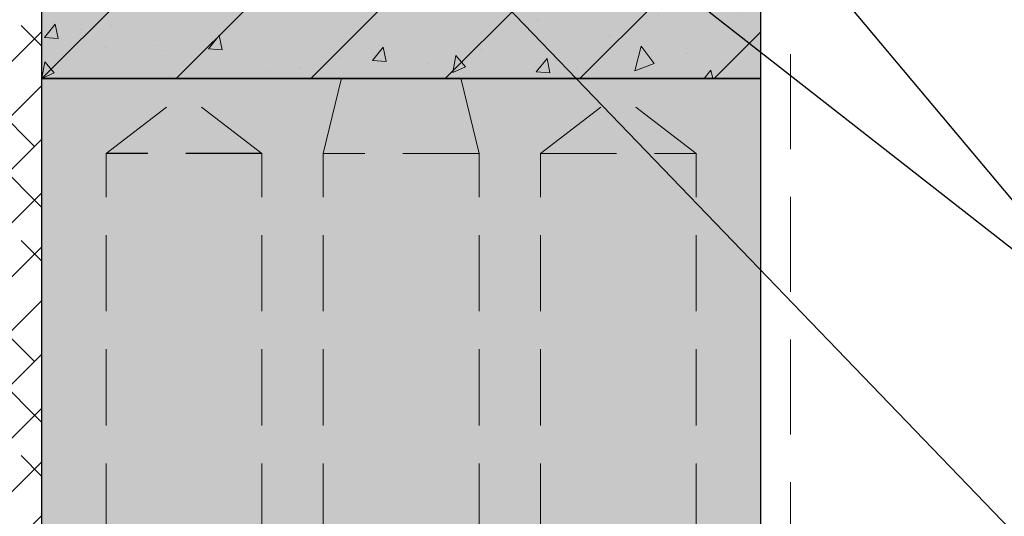
# Model space of a CAD drawing. Units: millimetres. Extents: x 3636 to 31982, y 1072 to 4148.
# Drawn here: x 5076 to 5405, y 2919 to 3085 of the extents above; entities that cross this region are included whole.
import ezdxf

# ---------------------------------------------------------------- set-up
doc = ezdxf.new("R2010")
doc.units = ezdxf.units.MM
for name, pattern in [('CENTER', [50.800000000000004, 31.75, -6.35, 6.35, -6.35]), ('DASHEDX2', [38.099999999999994, 25.4, -12.7]), ('HIDDEN', [9.524999999999999, 6.35, -3.175])]:
    doc.linetypes.add(name, pattern=pattern)
for name, color, linetype in [('AR_Betoon', 153, 'Continuous'), ('AR_Kivi', 7, 'Continuous'), ('AR_Tekst', 7, 'Continuous')]:
    doc.layers.add(name, color=color, linetype=linetype)
for name, color, linetype, lineweight in [('AR_Telg', 240, 'CENTER', 13), ('AR_Viimistlus', 40, 'Continuous', 9), ('AR_Vormistus', 252, 'Continuous', 5)]:
    doc.layers.add(name, color=color, linetype=linetype, lineweight=lineweight)
doc.styles.add('Tekst30_isocpeur', font='isocpeur.ttf', dxfattribs={"height": 30})
doc.dimstyles.new('Mõõt30', dxfattribs={"dimtxt": 30, "dimasz": 30, "dimexe": 20, "dimexo": 1.5, "dimgap": 10, "dimtad": 0, "dimdec": 0, "dimzin": 3, "dimdsep": 46, "dimtxsty": 'Tekst30_isocpeur', "dimblk": 'ARCHTICK', "dimcen": 1, "dimdle": 20, "dimazin": 2, "dimtfac": 1, "dimtdec": 0, "dimtofl": 0, "dimtmove": 1, "dimatfit": 0, "dimfxl": 30, "dimfxlon": 1, "dimfrac": 1, "dimtolj": 1, "dimtzin": 0, "dimarcsym": 0})

# ---------------------------------------------------------------- blocks, each defined once
blk = doc.blocks.new('_ArchTick')
at = {"color": 0, "linetype": 'ByBlock', "const_width": 0.15}
blk.add_lwpolyline([(-0.5, -0.5), (0.5, 0.5)], dxfattribs=at)

msp = doc.modelspace()

# ---------------------------------------------------------------- hatches: boundary and pattern name
at = {"layer": 'AR_Vormistus'}
h = msp.add_hatch(dxfattribs=at)
h.set_pattern_fill('ANSI38', color=256, scale=4, style=0)
h.set_pattern_definition([(45, (4883.28449309184, 1839.099424023596), (-8.980256121069152, 8.980256121069154), []), (135, (4883.28449309184, 1839.099424023596), (-26.94076836320746, 8.980256121069155), [31.75, -19.05])])
h.paths.add_polyline_path([(4883.28449309184, 2566.099424023596), (5083.28449309184, 2566.099424023595), (5083.28449309184, 3229.118661910063), (4883.28449309184, 3113.648608072137)])
h = msp.add_hatch(color=256, dxfattribs=at)
edge = h.paths.add_edge_path(flags=17)
edge.add_arc((5274.284493091841, 3166.099424023596), 15.99999999999909, 359.9999999999984, 404.9999999999966)
edge.add_arc((5282.062667684892, 3173.877598616648), 4.999999999999879, -5.172751116333529e-12, 44.99999999998897, ccw=False)
edge.add_arc((5282.062667684892, 3173.877598616647), 5, -180, 0, ccw=False)
edge.add_arc((5282.062667684892, 3173.877598616647), 5, 44.99999999999261, 180, ccw=False)
edge.add_arc((5274.28449309184, 3166.099424023595), 16.00000000000045, 44.99999999999655, 90)
edge.add_line((5274.28449309184, 3182.099424023596), (5231.474088243353, 3182.099424023596))
edge.add_line((5231.474088243353, 3182.099424023596), (5232.109382303557, 3181.92919770919))
edge.add_line((5232.109382303557, 3181.92919770919), (5232.109493091841, 3181.929212023597))
edge.add_line((5232.109493091841, 3181.929212023597), (5230.584493091841, 3181.520590023596))
edge.add_line((5230.584493091841, 3181.520590023596), (5230.584493091841, 3178.702374023596))
edge.add_line((5230.584493091841, 3178.702374023596), (5230.88449309184, 3178.529168023597))
edge.add_line((5230.88449309184, 3178.529168023597), (5230.584493091841, 3178.355962023597))
edge.add_line((5230.584493091841, 3178.355962023597), (5230.584493091841, 3175.537790023596))
edge.add_line((5230.584493091841, 3175.537790023596), (5232.109382303562, 3175.12919770919))
edge.add_line((5232.109382303562, 3175.12919770919), (5232.109493091841, 3175.129212023596))
edge.add_line((5232.109493091841, 3175.129212023596), (5230.584493091841, 3174.720590023597))
edge.add_line((5230.584493091841, 3174.720590023597), (5230.584493091841, 3171.902374023597))
edge.add_line((5230.584493091841, 3171.902374023597), (5230.88449309184, 3171.729168023598))
edge.add_line((5230.88449309184, 3171.729168023598), (5230.584493091841, 3171.555962023596))
edge.add_line((5230.584493091841, 3171.555962023596), (5230.584493091841, 3168.737790023597))
edge.add_line((5230.584493091841, 3168.737790023597), (5232.109382303557, 3168.32919770919))
edge.add_line((5232.109382303557, 3168.32919770919), (5232.109493091841, 3168.329212023596))
edge.add_line((5232.109493091841, 3168.329212023596), (5230.584493091841, 3167.920590023597))
edge.add_line((5230.584493091841, 3167.920590023597), (5230.584493091841, 3165.102374023596))
edge.add_line((5230.584493091841, 3165.102374023596), (5230.88449309184, 3164.929168023597))
edge.add_line((5230.88449309184, 3164.929168023597), (5230.584493091841, 3164.755962023597))
edge.add_line((5230.584493091841, 3164.755962023597), (5230.584493091841, 3161.937790023596))
edge.add_line((5230.584493091841, 3161.937790023596), (5232.109382303557, 3161.529197709191))
edge.add_line((5232.109382303557, 3161.529197709191), (5232.109493091841, 3161.529212023597))
edge.add_line((5232.109493091841, 3161.529212023597), (5230.584493091841, 3161.120590023596))
edge.add_line((5230.584493091841, 3161.120590023596), (5230.584493091841, 3158.302374023597))
edge.add_line((5230.584493091841, 3158.302374023597), (5230.88449309184, 3158.129168023597))
edge.add_line((5230.88449309184, 3158.129168023597), (5230.584493091841, 3157.955962023596))
edge.add_line((5230.584493091841, 3157.955962023596), (5230.584493091841, 3155.137790023597))
edge.add_line((5230.584493091841, 3155.137790023597), (5232.109382303562, 3154.72919770919))
edge.add_line((5232.109382303562, 3154.72919770919), (5232.109493091841, 3154.729212023596))
edge.add_line((5232.109493091841, 3154.729212023596), (5230.584493091841, 3154.320590023597))
edge.add_line((5230.584493091841, 3154.320590023597), (5230.584493091841, 3151.502374023596))
edge.add_line((5230.584493091841, 3151.502374023596), (5230.88449309184, 3151.329168023596))
edge.add_line((5230.88449309184, 3151.329168023596), (5230.584493091841, 3151.155962023597))
edge.add_line((5230.584493091841, 3151.155962023597), (5230.584493091841, 3148.338654023597))
edge.add_line((5230.584493091841, 3148.338654023597), (5229.984493091841, 3146.099424023596))
edge.add_line((5229.984493091841, 3146.099424023596), (5221.584493091841, 3146.099424023596))
edge.add_line((5221.584493091841, 3146.099424023596), (5220.984493091841, 3148.338654023597))
edge.add_line((5220.984493091841, 3148.338654023597), (5220.984493091841, 3149.521562023598))
edge.add_line((5220.984493091841, 3149.521562023598), (5220.68449309184, 3149.694768023597))
edge.add_line((5220.68449309184, 3149.694768023597), (5220.984493091841, 3149.867974023597))
edge.add_line((5220.984493091841, 3149.867974023597), (5220.984493091841, 3152.686146023596))
edge.add_line((5220.984493091841, 3152.686146023596), (5219.459493091841, 3153.094768023597))
edge.add_line((5219.459493091841, 3153.094768023597), (5220.984493091841, 3153.503390023598))
edge.add_line((5220.984493091841, 3153.503390023598), (5220.984493091841, 3156.321562023597))
edge.add_line((5220.984493091841, 3156.321562023597), (5220.68449309184, 3156.494768023596))
edge.add_line((5220.68449309184, 3156.494768023596), (5220.984493091841, 3156.667974023596))
edge.add_line((5220.984493091841, 3156.667974023596), (5220.984493091841, 3159.486146023597))
edge.add_line((5220.984493091841, 3159.486146023597), (5219.459493091841, 3159.894768023596))
edge.add_line((5219.459493091841, 3159.894768023596), (5220.984493091841, 3160.303390023597))
edge.add_line((5220.984493091841, 3160.303390023597), (5220.984493091841, 3163.121562023596))
edge.add_line((5220.984493091841, 3163.121562023596), (5220.68449309184, 3163.294768023596))
edge.add_line((5220.68449309184, 3163.294768023596), (5220.984493091841, 3163.467974023597))
edge.add_line((5220.984493091841, 3163.467974023597), (5220.984493091841, 3166.286146023596))
edge.add_line((5220.984493091841, 3166.286146023596), (5219.459493091841, 3166.694768023597))
edge.add_line((5219.459493091841, 3166.694768023597), (5220.984493091841, 3167.103390023596))
edge.add_line((5220.984493091841, 3167.103390023596), (5220.984493091841, 3169.921562023595))
edge.add_line((5220.984493091841, 3169.921562023595), (5220.68449309184, 3170.094768023597))
edge.add_line((5220.68449309184, 3170.094768023597), (5220.984493091841, 3170.267974023596))
edge.add_line((5220.984493091841, 3170.267974023596), (5220.984493091841, 3173.086146023597))
edge.add_line((5220.984493091841, 3173.086146023597), (5219.459493091841, 3173.494768023596))
edge.add_line((5219.459493091841, 3173.494768023596), (5220.984493091841, 3173.903390023597))
edge.add_line((5220.984493091841, 3173.903390023597), (5220.984493091841, 3176.721562023597))
edge.add_line((5220.984493091841, 3176.721562023597), (5220.68449309184, 3176.894768023596))
edge.add_line((5220.68449309184, 3176.894768023596), (5220.984493091841, 3177.067974023597))
edge.add_line((5220.984493091841, 3177.067974023597), (5220.984493091841, 3179.886146023597))
edge.add_line((5220.984493091841, 3179.886146023597), (5219.459493091841, 3180.294768023596))
edge.add_line((5219.459493091841, 3180.294768023596), (5220.984493091841, 3180.703390023597))
edge.add_line((5220.984493091841, 3180.703390023597), (5220.984493091841, 3182.099424023596))
edge.add_line((5220.984493091841, 3182.099424023596), (5132.28449309184, 3182.099424023596))
edge.add_arc((5132.284493091842, 3166.099424023596), 15.99999999999955, 90.00000000000652, 135.0000000000046)
edge.add_arc((5124.506318498789, 3173.877598616648), 4.999999999999879, -1.0516032489249483e-11, 135.000000000011, ccw=False)
edge.add_arc((5124.506318498788, 3173.877598616647), 5, -180, 0, ccw=False)
edge.add_arc((5124.506318498788, 3173.877598616649), 5, 135.000000000011, 180.0000000000156, ccw=False)
edge.add_arc((5132.28449309184, 3166.099424023596), 16.00000000000013, 135, 180)
edge.add_line((5116.28449309184, 3166.099424023596), (5116.28449309184, 3132.040549520549))
edge.add_line((5116.28449309184, 3132.040549520549), (5150.66926940269, 3166.4253258314))
edge.add_line((5150.66926940269, 3166.4253258314), (5156.326123652183, 3160.768471581908))
edge.add_line((5156.326123652183, 3160.768471581908), (5120.970784592855, 3125.413132522581))
edge.add_arc((5132.28449309184, 3114.099424023596), 15.99999999999981, 135.0000000000012, 225.0000000000023)
edge.add_arc((5124.506318498789, 3106.321249430545), 5.000000000000844, 180.0000000000052, 225, ccw=False)
edge.add_arc((5124.506318498788, 3106.321249430544), 5, 0, 180, ccw=False)
edge.add_arc((5124.506318498788, 3106.321249430544), 5, -135.0000000000074, 1.0402345651527867e-11, ccw=False)
edge.add_arc((5132.28449309184, 3114.099424023596), 16.00000000000013, 225, 270)
edge.add_arc((5132.28449309184, 3114.099424023595), 15.99999999999955, 270, 315.0000000000012)
edge.add_line((5143.598201590825, 3102.785715524611), (5178.953540650153, 3138.141054583939))
edge.add_line((5178.953540650153, 3138.141054583939), (5184.610394899644, 3132.484200334446))
edge.add_line((5184.610394899644, 3132.484200334446), (5150.225618588795, 3098.099424023596))
edge.add_line((5150.225618588795, 3098.099424023596), (5274.28449309184, 3098.099424023596))
edge.add_arc((5274.28449309184, 3114.099424023596), 16.00000000000045, 270, 315.0000000000035)
edge.add_arc((5282.062667684892, 3106.321249430544), 5.000000000000201, 180, 315.0000000000074, ccw=False)
edge.add_arc((5282.062667684892, 3106.321249430544), 5, 0, 180, ccw=False)
edge.add_arc((5282.062667684892, 3106.321249430544), 5, -44.99999999998897, 5.172751116333529e-12, ccw=False)
edge.add_arc((5274.284493091841, 3114.099424023595), 15.99999999999917, 315.0000000000035, 360.0000000000016)
edge.add_line((5290.28449309184, 3114.099424023596), (5290.28449309184, 3166.099424023596))
edge = h.paths.add_edge_path()
edge.add_line((5220.984493091841, 3200.286146023596), (5219.459493091841, 3200.694768023597))
edge.add_line((5219.459493091841, 3200.694768023597), (5220.984493091841, 3201.103390023596))
edge.add_line((5220.984493091841, 3201.103390023596), (5220.984493091841, 3203.921562023595))
edge.add_line((5220.984493091841, 3203.921562023595), (5220.68449309184, 3204.094768023597))
edge.add_line((5220.68449309184, 3204.094768023597), (5220.984493091841, 3204.267974023596))
edge.add_line((5220.984493091841, 3204.267974023596), (5220.984493091841, 3207.086146023596))
edge.add_line((5220.984493091841, 3207.086146023596), (5219.459493091841, 3207.494768023595))
edge.add_line((5219.459493091841, 3207.494768023595), (5220.984493091841, 3207.903390023595))
edge.add_line((5220.984493091841, 3207.903390023595), (5220.984493091841, 3210.721562023595))
edge.add_line((5220.984493091841, 3210.721562023595), (5220.68449309184, 3210.894768023594))
edge.add_line((5220.68449309184, 3210.894768023594), (5220.984493091841, 3211.067974023596))
edge.add_line((5220.984493091841, 3211.067974023596), (5220.984493091841, 3212.865753245353))
edge.add_arc((5230.557039349776, 3228.896342868015), 18.67119293217526, 227.6413233772027, 239.15677985523462, ccw=False)
edge.add_line((5217.976956841659, 3215.099424023596), (5083.28449309184, 3215.099424023596))
edge.add_line((5083.28449309184, 3215.099424023596), (5083.28449309184, 3065.099424023596))
edge.add_line((5083.28449309184, 3065.099424023596), (5323.28449309184, 3065.099424023596))
edge.add_line((5323.28449309184, 3065.099424023596), (5323.28449309184, 3215.099424023596))
edge.add_line((5323.28449309184, 3215.099424023596), (5243.137121857891, 3215.099424023596))
edge.add_arc((5238.872538742361, 3207.481500938447), 8.73037349032134, 60.75949832404609, 161.6834248771438)
edge.add_line((5230.584493091841, 3210.225170119563), (5230.584493091841, 3209.537790023594))
edge.add_line((5230.584493091841, 3209.537790023594), (5232.109382303557, 3209.129197709189))
edge.add_line((5232.109382303557, 3209.129197709189), (5232.109493091841, 3209.129212023596))
edge.add_line((5232.109493091841, 3209.129212023596), (5230.584493091841, 3208.720590023595))
edge.add_line((5230.584493091841, 3208.720590023595), (5230.584493091841, 3205.902374023597))
edge.add_line((5230.584493091841, 3205.902374023597), (5230.88449309184, 3205.729168023598))
edge.add_line((5230.88449309184, 3205.729168023598), (5230.584493091841, 3205.555962023596))
edge.add_line((5230.584493091841, 3205.555962023596), (5230.584493091841, 3202.737790023597))
edge.add_line((5230.584493091841, 3202.737790023597), (5232.109382303557, 3202.32919770919))
edge.add_line((5232.109382303557, 3202.32919770919), (5232.109493091841, 3202.329212023596))
edge.add_line((5232.109493091841, 3202.329212023596), (5230.584493091841, 3201.920590023597))
edge.add_line((5230.584493091841, 3201.920590023597), (5230.584493091841, 3199.102374023596))
edge.add_line((5230.584493091841, 3199.102374023596), (5230.88449309184, 3198.929168023597))
edge.add_line((5230.88449309184, 3198.929168023597), (5230.584493091841, 3198.755962023597))
edge.add_line((5230.584493091841, 3198.755962023597), (5230.584493091841, 3195.937790023596))
edge.add_line((5230.584493091841, 3195.937790023596), (5232.109382303557, 3195.529197709191))
edge.add_line((5232.109382303557, 3195.529197709191), (5232.109493091841, 3195.529212023597))
edge.add_line((5232.109493091841, 3195.529212023597), (5230.584493091841, 3195.120590023596))
edge.add_line((5230.584493091841, 3195.120590023596), (5230.584493091841, 3192.302374023597))
edge.add_line((5230.584493091841, 3192.302374023597), (5230.88449309184, 3192.129168023597))
edge.add_line((5230.88449309184, 3192.129168023597), (5230.584493091841, 3191.955962023596))
edge.add_line((5230.584493091841, 3191.955962023596), (5230.584493091841, 3190.099424023596))
edge.add_line((5230.584493091841, 3190.099424023596), (5274.28449309184, 3190.099424023596))
edge.add_arc((5274.28449309184, 3166.099424023596), 24, 0, 90, ccw=False)
edge.add_line((5298.28449309184, 3166.099424023596), (5298.28449309184, 3114.099424023596))
edge.add_arc((5274.28449309184, 3114.099424023596), 24, -90, 0, ccw=False)
edge.add_line((5274.28449309184, 3090.099424023596), (5132.28449309184, 3090.099424023596))
edge.add_arc((5132.28449309184, 3114.099424023596), 24, 180, 270, ccw=False)
edge.add_line((5108.28449309184, 3114.099424023596), (5108.28449309184, 3166.099424023596))
edge.add_arc((5132.28449309184, 3166.099424023596), 24, 90, 180, ccw=False)
edge.add_line((5132.28449309184, 3190.099424023596), (5220.984493091841, 3190.099424023596))
edge.add_line((5220.984493091841, 3190.099424023596), (5220.984493091841, 3190.321562023597))
edge.add_line((5220.984493091841, 3190.321562023597), (5220.68449309184, 3190.494768023596))
edge.add_line((5220.68449309184, 3190.494768023596), (5220.984493091841, 3190.667974023596))
edge.add_line((5220.984493091841, 3190.667974023596), (5220.984493091841, 3193.486146023597))
edge.add_line((5220.984493091841, 3193.486146023597), (5219.459493091841, 3193.894768023596))
edge.add_line((5219.459493091841, 3193.894768023596), (5220.984493091841, 3194.303390023597))
edge.add_line((5220.984493091841, 3194.303390023597), (5220.984493091841, 3197.121562023596))
edge.add_line((5220.984493091841, 3197.121562023596), (5220.68449309184, 3197.294768023596))
edge.add_line((5220.68449309184, 3197.294768023596), (5220.984493091841, 3197.467974023597))
edge.add_line((5220.984493091841, 3197.467974023597), (5220.984493091841, 3200.286146023596))
h = msp.add_hatch(dxfattribs=at)
h.set_pattern_fill('AR-CONC', color=0, scale=0.3, angle=30, style=0)
h.set_pattern_definition([(80, (5083.28449309184, 3065.099424023596), (49.72382829001506, 23.18660445246562), [5.714999999999999, -62.86499999999999]), (24.99999999999999, (5083.28449309184, 3065.099424023596), (-37.81485121115151, 44.35154799297172), [4.572, -50.29199999999999]), (130.451, (5087.428129895917, 3067.031634550823), (11.9092786284636, 67.53802533358241), [4.856999999999999, -53.42699999999999]), (76.18419999999999, (5075.66449309184, 3078.297651177271), (76.73474994374062, 29.73893892662613), [8.572499999999998, -94.29749999999999]), (126.6356, (5082.059046272525, 3080.775900176623), (24.5655960206202, 99.89368025381629), [7.2855, -80.14049999999999]), (21.18400000000001, (5075.66449309184, 3078.297651177271), (24.56575820399965, 99.893622152581), [6.858, -75.438]), (51, (5084.168606668677, 3078.808094388852), (54.73052903626446, -3.827129114703784), [5.714999999999999, -62.86499999999999]), (356, (5084.168606668677, 3078.808094388852), (-11.57155695200737, 57.12374157214187), [4.572, -50.29199999999999]), (101.4514, (5088.729461057912, 3078.489162860775), (43.15880212062787, 53.29665639533579), [4.857, -53.427]), (67.5, (5083.28449309184, 3065.099424023596), (-11.88081316780585, 22.43133399222817), [0, -49.6824, 0, -51.054, 0, -50.4825]), (37.49999999999999, (5083.28449309184, 3065.099424023596), (2.33317133915031, 36.05062620401159), [0, -29.1084, 0, -48.5394, 0, -19.2405]), (357.5000000000001, (5068.568469815493, 3056.603124023596), (36.08678157752966, 18.8502179262009), [0, -19.05, 0, -59.436, 0, -78.86699999999999]), (347.5, (5061.969356238655, 3052.793124023596), (34.67111658162543, 28.8253733570918), [0, -24.765, 0, -39.4716, 0, -56.007])])
h.paths.add_polyline_path([(5290.28449309184, 3166.099424023596, 0.1989123673796423), (5285.598201590826, 3177.41313252258, -0.1989123673796428), (5287.062667684892, 3173.877598616647, -1), (5277.062667684892, 3173.877598616647, -0.6681786379193322), (5285.598201590826, 3177.41313252258, 0.1989123673796732), (5274.28449309184, 3182.099424023596), (5231.474088243353, 3182.099424023596), (5232.109382303557, 3181.92919770919), (5232.109493091841, 3181.929212023597), (5230.584493091841, 3181.520590023596), (5230.584493091841, 3178.702374023596), (5230.88449309184, 3178.529168023597), (5230.584493091841, 3178.355962023597), (5230.584493091841, 3175.537790023596), (5232.109382303562, 3175.12919770919), (5232.109493091841, 3175.129212023596), (5230.584493091841, 3174.720590023597), (5230.584493091841, 3171.902374023597), (5230.88449309184, 3171.729168023598), (5230.584493091841, 3171.555962023596), (5230.584493091841, 3168.737790023597), (5232.109382303557, 3168.32919770919), (5232.109493091841, 3168.329212023596), (5230.584493091841, 3167.920590023597), (5230.584493091841, 3165.102374023596), (5230.88449309184, 3164.929168023597), (5230.584493091841, 3164.755962023597), (5230.584493091841, 3161.937790023596), (5232.109382303557, 3161.529197709191), (5232.109493091841, 3161.529212023597), (5230.584493091841, 3161.120590023596), (5230.584493091841, 3158.302374023597), (5230.88449309184, 3158.129168023597), (5230.584493091841, 3157.955962023596), (5230.584493091841, 3155.137790023597), (5232.109382303562, 3154.72919770919), (5232.109493091841, 3154.729212023596), (5230.584493091841, 3154.320590023597), (5230.584493091841, 3151.502374023596), (5230.88449309184, 3151.329168023596), (5230.584493091841, 3151.155962023597), (5230.584493091841, 3148.338654023597), (5229.984493091841, 3146.099424023596), (5221.584493091841, 3146.099424023596), (5220.984493091841, 3148.338654023597), (5220.984493091841, 3149.521562023598), (5220.68449309184, 3149.694768023597), (5220.984493091841, 3149.867974023597), (5220.984493091841, 3152.686146023596), (5219.459493091841, 3153.094768023597), (5220.984493091841, 3153.503390023598), (5220.984493091841, 3156.321562023597), (5220.68449309184, 3156.494768023596), (5220.984493091841, 3156.667974023596), (5220.984493091841, 3159.486146023597), (5219.459493091841, 3159.894768023596), (5220.984493091841, 3160.303390023597), (5220.984493091841, 3163.121562023596), (5220.68449309184, 3163.294768023596), (5220.984493091841, 3163.467974023597), (5220.984493091841, 3166.286146023596), (5219.459493091841, 3166.694768023597), (5220.984493091841, 3167.103390023596), (5220.984493091841, 3169.921562023595), (5220.68449309184, 3170.094768023597), (5220.984493091841, 3170.267974023596), (5220.984493091841, 3173.086146023597), (5219.459493091841, 3173.494768023596), (5220.984493091841, 3173.903390023597), (5220.984493091841, 3176.721562023597), (5220.68449309184, 3176.894768023596), (5220.984493091841, 3177.067974023597), (5220.984493091841, 3179.886146023597), (5219.459493091841, 3180.294768023596), (5220.984493091841, 3180.703390023597), (5220.984493091841, 3182.099424023596), (5132.28449309184, 3182.099424023596, 0.1989123673796532), (5120.970784592856, 3177.41313252258, -0.668178637919299), (5129.506318498788, 3173.877598616647, -1), (5119.506318498788, 3173.877598616647, -0.1989123673796733), (5120.970784592855, 3177.413132522581, 0.1989123673796578), (5116.28449309184, 3166.099424023596), (5116.28449309184, 3132.040549520549), (5150.66926940269, 3166.4253258314), (5156.326123652183, 3160.768471581908), (5120.970784592855, 3125.413132522581, 0.414213562373087), (5120.970784592856, 3102.785715524612, -0.1989123673796601), (5119.506318498788, 3106.321249430544, -1), (5129.506318498788, 3106.321249430544, -0.6681786379194248), (5120.970784592855, 3102.785715524611, 0.1989123673796581), (5132.28449309184, 3098.099424023596, 0.1989123673796621), (5143.598201590825, 3102.785715524611), (5178.953540650153, 3138.141054583939), (5184.610394899644, 3132.484200334446), (5150.225618588795, 3098.099424023596), (5274.28449309184, 3098.099424023596, 0.1989123673796727), (5285.598201590826, 3102.785715524612, -0.6681786379193202), (5277.062667684892, 3106.321249430544, -1), (5287.062667684892, 3106.321249430544, -0.1989123673796444), (5285.598201590826, 3102.785715524612, 0.1989123673796428), (5290.28449309184, 3114.099424023596)], flags=17)
h.paths.add_polyline_path([(5323.28449309184, 3215.099424023596), (5243.137121857891, 3215.099424023596, -0.1865778797070302), (5230.584493091841, 3210.225170119563), (5230.584493091841, 3209.537790023594), (5232.109382303557, 3209.129197709189), (5232.109493091841, 3209.129212023596), (5230.584493091841, 3208.720590023595), (5230.584493091841, 3205.902374023597), (5230.88449309184, 3205.729168023598), (5230.584493091841, 3205.555962023596), (5230.584493091841, 3202.737790023597), (5232.109382303557, 3202.32919770919), (5232.109493091841, 3202.329212023596), (5230.584493091841, 3201.920590023597), (5230.584493091841, 3199.102374023596), (5230.88449309184, 3198.929168023597), (5230.584493091841, 3198.755962023597), (5230.584493091841, 3195.937790023596), (5232.109382303557, 3195.529197709191), (5232.109493091841, 3195.529212023597), (5230.584493091841, 3195.120590023596), (5230.584493091841, 3192.302374023597), (5230.88449309184, 3192.129168023597), (5230.584493091841, 3191.955962023596), (5230.584493091841, 3190.099424023596), (5274.28449309184, 3190.099424023596, -0.4142135623730951), (5298.28449309184, 3166.099424023596), (5298.28449309184, 3114.099424023596, -0.4142135623730951), (5274.28449309184, 3090.099424023596), (5132.28449309184, 3090.099424023596, -0.4142135623730951), (5108.28449309184, 3114.099424023596), (5108.28449309184, 3166.099424023596, -0.4142135623730951), (5132.28449309184, 3190.099424023596), (5220.984493091841, 3190.099424023596), (5220.984493091841, 3190.321562023597), (5220.68449309184, 3190.494768023596), (5220.984493091841, 3190.667974023596), (5220.984493091841, 3193.486146023597), (5219.459493091841, 3193.894768023596), (5220.984493091841, 3194.303390023597), (5220.984493091841, 3197.121562023596), (5220.68449309184, 3197.294768023596), (5220.984493091841, 3197.467974023597), (5220.984493091841, 3200.286146023596), (5219.459493091841, 3200.694768023597), (5220.984493091841, 3201.103390023596), (5220.984493091841, 3203.921562023595), (5220.68449309184, 3204.094768023597), (5220.984493091841, 3204.267974023596), (5220.984493091841, 3207.086146023596), (5219.459493091841, 3207.494768023595), (5220.984493091841, 3207.903390023595), (5220.984493091841, 3210.721562023595), (5220.68449309184, 3210.894768023594), (5220.984493091841, 3211.067974023596), (5220.984493091841, 3212.865753245353, -0.05028798417996799), (5217.976956841659, 3215.099424023596), (5083.28449309184, 3215.099424023596), (5083.28449309184, 3065.099424023596), (5323.28449309184, 3065.099424023596)])
h = msp.add_hatch(dxfattribs=at)
h.set_pattern_fill('ANSI31', color=0, scale=10, style=0)
h.set_pattern_definition([(45, (5083.28449309184, 3065.099424023596), (-22.45064030267288, 22.45064030267288), [])])
h.paths.add_polyline_path([(5290.28449309184, 3166.099424023596, 0.1989123673796423), (5285.598201590826, 3177.41313252258, -0.1989123673796428), (5287.062667684892, 3173.877598616647, -1), (5277.062667684892, 3173.877598616647, -0.6681786379193322), (5285.598201590826, 3177.41313252258, 0.1989123673796732), (5274.28449309184, 3182.099424023596), (5231.474088243353, 3182.099424023596), (5232.109382303557, 3181.92919770919), (5232.109493091841, 3181.929212023597), (5230.584493091841, 3181.520590023596), (5230.584493091841, 3178.702374023596), (5230.88449309184, 3178.529168023597), (5230.584493091841, 3178.355962023597), (5230.584493091841, 3175.537790023596), (5232.109382303562, 3175.12919770919), (5232.109493091841, 3175.129212023596), (5230.584493091841, 3174.720590023597), (5230.584493091841, 3171.902374023597), (5230.88449309184, 3171.729168023598), (5230.584493091841, 3171.555962023596), (5230.584493091841, 3168.737790023597), (5232.109382303557, 3168.32919770919), (5232.109493091841, 3168.329212023596), (5230.584493091841, 3167.920590023597), (5230.584493091841, 3165.102374023596), (5230.88449309184, 3164.929168023597), (5230.584493091841, 3164.755962023597), (5230.584493091841, 3161.937790023596), (5232.109382303557, 3161.529197709191), (5232.109493091841, 3161.529212023597), (5230.584493091841, 3161.120590023596), (5230.584493091841, 3158.302374023597), (5230.88449309184, 3158.129168023597), (5230.584493091841, 3157.955962023596), (5230.584493091841, 3155.137790023597), (5232.109382303562, 3154.72919770919), (5232.109493091841, 3154.729212023596), (5230.584493091841, 3154.320590023597), (5230.584493091841, 3151.502374023596), (5230.88449309184, 3151.329168023596), (5230.584493091841, 3151.155962023597), (5230.584493091841, 3148.338654023597), (5229.984493091841, 3146.099424023596), (5221.584493091841, 3146.099424023596), (5220.984493091841, 3148.338654023597), (5220.984493091841, 3149.521562023598), (5220.68449309184, 3149.694768023597), (5220.984493091841, 3149.867974023597), (5220.984493091841, 3152.686146023596), (5219.459493091841, 3153.094768023597), (5220.984493091841, 3153.503390023598), (5220.984493091841, 3156.321562023597), (5220.68449309184, 3156.494768023596), (5220.984493091841, 3156.667974023596), (5220.984493091841, 3159.486146023597), (5219.459493091841, 3159.894768023596), (5220.984493091841, 3160.303390023597), (5220.984493091841, 3163.121562023596), (5220.68449309184, 3163.294768023596), (5220.984493091841, 3163.467974023597), (5220.984493091841, 3166.286146023596), (5219.459493091841, 3166.694768023597), (5220.984493091841, 3167.103390023596), (5220.984493091841, 3169.921562023595), (5220.68449309184, 3170.094768023597), (5220.984493091841, 3170.267974023596), (5220.984493091841, 3173.086146023597), (5219.459493091841, 3173.494768023596), (5220.984493091841, 3173.903390023597), (5220.984493091841, 3176.721562023597), (5220.68449309184, 3176.894768023596), (5220.984493091841, 3177.067974023597), (5220.984493091841, 3179.886146023597), (5219.459493091841, 3180.294768023596), (5220.984493091841, 3180.703390023597), (5220.984493091841, 3182.099424023596), (5132.28449309184, 3182.099424023596, 0.1989123673796532), (5120.970784592856, 3177.41313252258, -0.668178637919299), (5129.506318498788, 3173.877598616647, -1), (5119.506318498788, 3173.877598616647, -0.1989123673796733), (5120.970784592855, 3177.413132522581, 0.1989123673796578), (5116.28449309184, 3166.099424023596), (5116.28449309184, 3132.040549520549), (5150.66926940269, 3166.4253258314), (5156.326123652183, 3160.768471581908), (5120.970784592855, 3125.413132522581, 0.4142135623730865), (5120.970784592856, 3102.785715524612, -0.1989123673796597), (5119.506318498788, 3106.321249430544, -1), (5129.506318498788, 3106.321249430544, -0.6681786379194248), (5120.970784592855, 3102.785715524611, 0.1989123673796581), (5132.28449309184, 3098.099424023596, 0.1989123673796621), (5143.598201590825, 3102.785715524611), (5178.953540650153, 3138.141054583939), (5184.610394899644, 3132.484200334446), (5150.225618588795, 3098.099424023596), (5274.28449309184, 3098.099424023596, 0.1989123673796727), (5285.598201590826, 3102.785715524612, -0.6681786379193202), (5277.062667684892, 3106.321249430544, -1), (5287.062667684892, 3106.321249430544, -0.1989123673796444), (5285.598201590826, 3102.785715524612, 0.1989123673796428), (5290.28449309184, 3114.099424023596)], flags=17)
h.paths.add_polyline_path([(5323.28449309184, 3215.099424023596), (5243.137121857891, 3215.099424023596, -0.1865778797070302), (5230.584493091841, 3210.225170119563), (5230.584493091841, 3209.537790023594), (5232.109382303557, 3209.129197709189), (5232.109493091841, 3209.129212023596), (5230.584493091841, 3208.720590023595), (5230.584493091841, 3205.902374023597), (5230.88449309184, 3205.729168023598), (5230.584493091841, 3205.555962023596), (5230.584493091841, 3202.737790023597), (5232.109382303557, 3202.32919770919), (5232.109493091841, 3202.329212023596), (5230.584493091841, 3201.920590023597), (5230.584493091841, 3199.102374023596), (5230.88449309184, 3198.929168023597), (5230.584493091841, 3198.755962023597), (5230.584493091841, 3195.937790023596), (5232.109382303557, 3195.529197709191), (5232.109493091841, 3195.529212023597), (5230.584493091841, 3195.120590023596), (5230.584493091841, 3192.302374023597), (5230.88449309184, 3192.129168023597), (5230.584493091841, 3191.955962023596), (5230.584493091841, 3190.099424023596), (5274.28449309184, 3190.099424023596, -0.4142135623730951), (5298.28449309184, 3166.099424023596), (5298.28449309184, 3114.099424023596, -0.4142135623730951), (5274.28449309184, 3090.099424023596), (5132.28449309184, 3090.099424023596, -0.4142135623730951), (5108.28449309184, 3114.099424023596), (5108.28449309184, 3166.099424023596, -0.4142135623730951), (5132.28449309184, 3190.099424023596), (5220.984493091841, 3190.099424023596), (5220.984493091841, 3190.321562023597), (5220.68449309184, 3190.494768023596), (5220.984493091841, 3190.667974023596), (5220.984493091841, 3193.486146023597), (5219.459493091841, 3193.894768023596), (5220.984493091841, 3194.303390023597), (5220.984493091841, 3197.121562023596), (5220.68449309184, 3197.294768023596), (5220.984493091841, 3197.467974023597), (5220.984493091841, 3200.286146023596), (5219.459493091841, 3200.694768023597), (5220.984493091841, 3201.103390023596), (5220.984493091841, 3203.921562023595), (5220.68449309184, 3204.094768023597), (5220.984493091841, 3204.267974023596), (5220.984493091841, 3207.086146023596), (5219.459493091841, 3207.494768023595), (5220.984493091841, 3207.903390023595), (5220.984493091841, 3210.721562023595), (5220.68449309184, 3210.894768023594), (5220.984493091841, 3211.067974023596), (5220.984493091841, 3212.865753245353, -0.05028798417996799), (5217.976956841659, 3215.099424023596), (5083.28449309184, 3215.099424023596), (5083.28449309184, 3065.099424023596), (5323.28449309184, 3065.099424023596)])
h = msp.add_hatch(color=254, dxfattribs=at)
h.dxf.hatch_style = 2
h.paths.add_polyline_path([(5083.28449309184, 3065.099424023596), (5323.28449309184, 3065.099424023596), (5323.28449309184, 2873.099424023596), (5083.28449309184, 2873.099424023596)])
h.paths.add_polyline_path([(5083.28449309184, 2865.099424023596), (5323.28449309184, 2865.099424023596), (5323.28449309184, 2673.099424023596), (5083.28449309184, 2673.099424023596)])

# ---------------------------------------------------------------- linework, layer by layer
at = {"layer": 'AR_Betoon', "color": 7}
msp.add_lwpolyline([(5083.28449309184, 3065.099424023596), (5083.28449309184, 3215.099424023596), (5323.28449309184, 3215.099424023596), (5323.28449309184, 3065.099424023596)], close=True, dxfattribs=at)
at = {"layer": 'AR_Kivi', "linetype": 'DASHEDX2'}
msp.add_line((5156.78449309184, 3040.099424023596), (5104.78449309184, 3040.099424023596), dxfattribs=at)
at = {"layer": 'AR_Kivi', "linetype": 'DASHEDX2', "lineweight": 13}
msp.add_line((5249.78449309184, 3040.099424023596), (5301.78449309184, 3040.099424023596), dxfattribs=at)
at = {"layer": 'AR_Kivi'}
msp.add_lwpolyline([(5083.28449309184, 3065.099424023596), (5323.28449309184, 3065.099424023596), (5323.28449309184, 2873.099424023596), (5083.28449309184, 2873.099424023596)], close=True, dxfattribs=at)
at = {"layer": 'AR_Kivi', "linetype": 'DASHEDX2', "lineweight": 13}
for points in [[(5177.28449309184, 2873.099424023596), (5177.28449309184, 3040.099424023596), (5183.28449309184, 3065.099424023596)], [(5229.28449309184, 2873.099424023596), (5229.28449309184, 3040.099424023596), (5223.28449309184, 3065.099424023596)], [(5104.78449309184, 2873.099424023596), (5104.78449309184, 3040.099424023596), (5130.78449309184, 3060.099424023596)], [(5156.78449309184, 2873.099424023596), (5156.78449309184, 3040.099424023596), (5130.78449309184, 3060.099424023596)], [(5249.78449309184, 2873.099424023596), (5249.78449309184, 3040.099424023596), (5275.78449309184, 3060.099424023596)], [(5301.78449309184, 2873.099424023596), (5301.78449309184, 3040.099424023596), (5275.78449309184, 3060.099424023596)], [(5229.28449309184, 3040.099424023596), (5177.28449309184, 3040.099424023596)]]:
    msp.add_lwpolyline(points, dxfattribs=at)
at = {"layer": 'AR_Telg', "ltscale": 2}
msp.add_lwpolyline([(5323.28449309184, 3966.841910515919), (5323.28449309184, 2402.01208438375)], dxfattribs=at)
at = {"layer": 'AR_Viimistlus', "linetype": 'HIDDEN', "ltscale": 5}
msp.add_lwpolyline([(5333.28449309184, 3168.496883645151), (5333.28449309184, 2566.099424023596)], dxfattribs=at)

# ---------------------------------------------------------------- leaders
at = {"layer": 'AR_Tekst'}
for points in [[(5282.062667684892, 3173.877598616647), (5447.037610629428, 2977.080331209891), (5638.217237846318, 2977.080331209891)], [(5204.588648461118, 3124.487014452599), (5447.037610629428, 2872.67054353528), (5638.217237846318, 2872.67054353528)], [(5282.062667684892, 3106.321249430544), (5447.037610629428, 2977.080331209891), (5638.217237846318, 2977.080331209891)]]:
    msp.add_leader(points, dimstyle='Mõõt30', dxfattribs=at)

doc.saveas('drawing.dxf')
